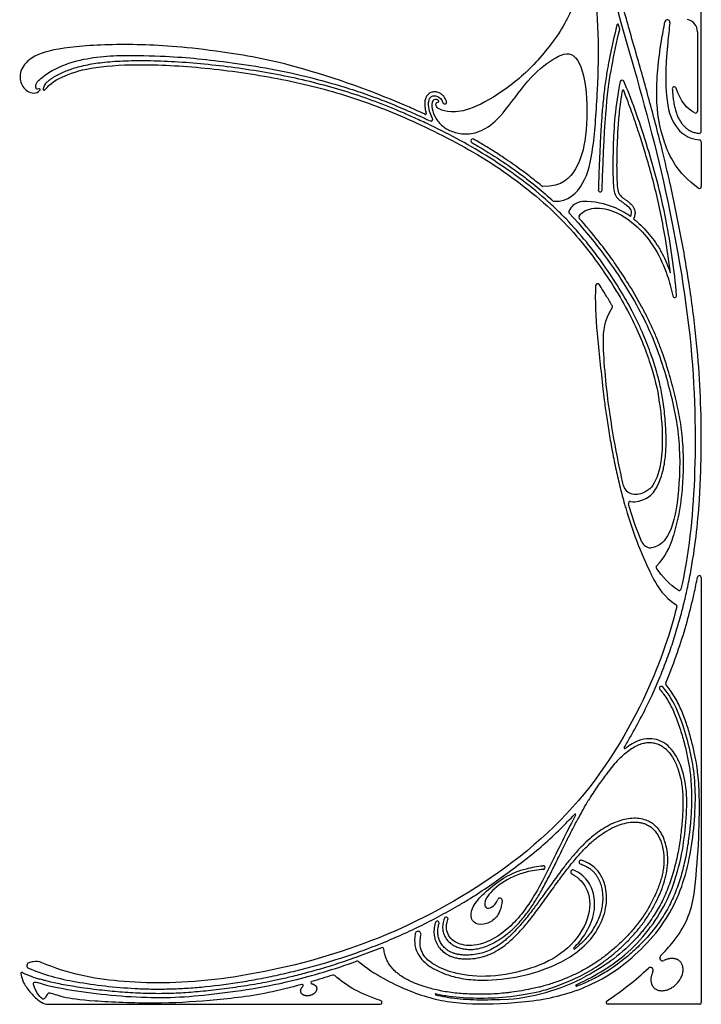
# Model space of a CAD drawing. Units: millimetres. Extents: x -100 to 100, y -104 to 91.
# Drawn here: x -30 to -8, y 34 to 67 of the extents above; entities that cross this region are included whole.
import ezdxf

# ---------------------------------------------------------------- set-up
doc = ezdxf.new("R2010")
doc.units = ezdxf.units.MM
doc.header["$MEASUREMENT"] = 0
doc.layers.add('Layer 03', color=5, linetype='Continuous')

msp = doc.modelspace()

# ---------------------------------------------------------------- linework, layer by layer
at = {"layer": 'Layer 03'}
for p, q in [((-7.51, 62.959), (-7.51, 72.735)), ((-7.638, 66.317), (-7.638, 63.644)), ((-10.174, 64.329), (-10.197, 64.191)), ((-10.073, 64.204), (-10.124, 64.334)), ((-7.51, 62.613), (-7.51, 61.105)), ((-7.51, 47.933), (-7.51, 33.622)), ((-18.291, 35.463), (-19.043, 35.178)), ((-29.518, 33.557), (-18.334, 33.557)), ((-7.574, 33.557), (-10.65, 33.557))]:
    msp.add_line(p, q, dxfattribs=at)
for centre, radius, start, end in [((-8.651, 66.632), 0.0863, 352.3858, 168.7016), ((-8.061, 66.317), 0.423, 360, 78.5355), ((-10.327, 66.548), 0.0258, 15.8394, 166.2515), ((-10.284, 66.397), 0.0258, 346.4949, 15.8604), ((8.441, 64.347), 17.158, 172.3865, 174.6403), ((-29.161, 36.596), 29.636, 66.8555, 74.8055), ((-10.178, 64.626), 0.0645, 23.6547, 167.4802), ((-29.815, 64.372), 0.0258, 321.6798, 115.7744), ((-29.649, 64.392), 0.0409, 167.1739, 323.8272), ((-29.281, 64.308), 0.419, 132.0301, 167.1739), ((-10.148, 64.324), 0.0258, 21.5232, 170.5563), ((-8.422, 64.397), 0.0645, 19.2343, 183.3412), ((-16.382, 63.977), 0.0258, 278.0975, 48.1181), ((-16.155, 63.951), 0.0645, 200.3909, 20.3909), ((-16.802, 63.558), 0.0258, 245.1223, 17.679), ((-16.623, 63.375), 0.0645, 244.5844, 29.1811), ((-7.703, 63.644), 0.0645, 245.0087, 0), ((-15.214, 62.643), 0.0645, 60.3261, 240.3274), ((-7.574, 62.959), 0.0645, 263.1431, 360), ((-7.574, 62.613), 0.0645, 0, 84.7129), ((-12.85, 61.175), 0.0645, 230.3167, 267.4722), ((-7.574, 61.105), 0.0645, 233.855, 0), ((-10.915, 60.987), 0.0645, 178.1784, 358.1784), ((-12.471, 60.674), 0.0645, 227.6346, 266.9072), ((-11.5, 57.779), 2.825, 64.2863, 87.1126), ((-11.91, 60.251), 0.0645, 156.6111, 222.8579), ((-11.575, 60.075), 0.0645, 146.0808, 221.784), ((-11.007, 57.768), 0.0645, 33.5002, 177.1206), ((-8.405, 57.433), 0.0645, 191.651, 4.9629), ((-10.562, 57.05), 0.0645, 325.6331, 29.8998), ((141.706, 71.114), 153.457, 185.5939, 186.29382), ((-11.398, 52.183), 2.676, 333.0175, 347.2798), ((-9.759, 51.114), 0.378, 193.9064, 249.0897), ((-9.901, 50.43), 0.0645, 81.1691, 195.9728), ((3.959, 54.375), 14.604, 196.4735, 205.3607), ((-15.829, 51.582), 7.72, 343.1521, 348.7384), ((-9.215, 49.262), 0.325, 204.2577, 272.0846), ((-8.968, 48.285), 0.0645, 135.176, 214.7617), ((-7.574, 47.933), 0.0645, 360, 169.1434), ((-8.257, 47.557), 0.0645, 237.19, 347.6008), ((-8.397, 46.965), 0.0645, 345.694, 55.6626), ((-8.858, 44.204), 0.0645, 42.1253, 222.1247), ((-8.649, 44.357), 0.0645, 157.1206, 221.4492), ((-10.085, 42.199), 0.0258, 148.6473, 307.6283), ((-8.292, 39.791), 2.843, 133.1184, 145.2147), ((-7.543, 38.255), 4.352, 142.7345, 150.1253), ((-11.766, 39.939), 0.0258, 331.4211, 137.6067), ((-12.836, 38.165), 0.0616, 273.7255, 95.0165), ((-11.565, 38.348), 0.0645, 69.8353, 249.8353), ((-11.838, 38.015), 0.0731, 65.3886, 242.6936), ((-10.877, 37.678), 3.149, 320.2925, 352.7152), ((-14.296, 37.059), 0.0792, 353.2964, 160.0794), ((-16.108, 36.434), 0.0645, 339.5166, 159.5166), ((-16.41, 36.296), 0.0645, 344.6889, 164.6889), ((-17.052, 35.919), 0.0986, 346.0856, 167.4802), ((-18.269, 35.403), 0.0645, 6.0824, 110.7379), ((-15.992, 35.859), 1.221, 203.9273, 235.1187), ((-11.789, 35.444), 0.0258, 133.4228, 307.2045), ((-8.811, 35.118), 0.0971, 136.5764, 296.5293), ((-30.142, 34.863), 0.0957, 109.7012, 246.2138), ((-29.933, 34.492), 0.507, 67.2083, 99.8838), ((-19.107, 34.948), 0.0645, 51.1476, 110.1875), ((-14.878, 40.369), 6, 270, 294.2264), ((-28.899, 37.702), 3.418, 244.4501, 254.5909), ((-19.907, 34.481), 0.0645, 47.5155, 107.446), ((-14.545, 40.349), 6.641, 273.0244, 298.2749), ((-9.226, 34.704), 0.0976, 333.4707, 133.2373), ((-25.653, 51.306), 17.24, 260.2276, 266.8429), ((-20.961, 34.191), 0.0387, 312.3834, 105.7364), ((-20.628, 34.287), 0.0387, 106.4658, 259.8736), ((-11.712, 34.193), 0.0258, 114.1843, 290.4082), ((-16.448, 33.888), 0.0258, 77.3573, 256.4039), ((-29.518, 33.988), 0.43, 237.8489, 269.9999), ((-18.334, 33.622), 0.0645, 270, 73.0727), ((-10.65, 33.622), 0.0645, 123.5061, 270), ((-7.574, 33.622), 0.0645, 270, 0)]:
    msp.add_arc(centre, radius, start, end, dxfattribs=at)
for points, knots in [([(-12.475, 60.61), (-11.991, 60.584), (-11.402, 61.186), (-11.141, 62.285), (-10.99, 64.392), (-10.945, 66.235), (-11.116, 68.188), (-11.276, 68.845), (-11.495, 68.845), (-11.598, 67.969), (-11.906, 66.798), (-12.944, 65.363), (-14.039, 64.372), (-15.298, 63.654), (-15.984, 63.593), (-16.37, 63.707), (-16.466, 63.814), (-16.453, 63.941), (-16.378, 63.951)], [865.902495, 865.902495, 865.902495, 865.902495, 870.118887, 874.402447, 878.686007, 882.969568, 887.253128, 891.536688, 895.820248, 900.103809, 904.387369, 908.670929, 912.95449, 917.23805, 921.52161, 925.805171, 930.088731, 933.637416, 933.637416, 933.637416, 933.637416]), ([(-10.602, 68.004), (-10.473, 67.542), (-9.86, 65.361), (-8.815, 61.805), (-7.731, 55.928), (-7.665, 51.041), (-7.933, 48.731), (-8.194, 47.543)], [10218.896807, 10218.896807, 10218.896807, 10218.896807, 10222.21923, 10234.656303, 10247.093376, 10259.530448, 10271.933503, 10271.933503, 10271.933503, 10271.933503]), ([(-10.107, 42.212), (-10.036, 42.329), (-9.697, 42.901), (-9.288, 43.694), (-8.896, 44.589), (-8.655, 45.207), (-8.443, 45.818), (-8.26, 46.421), (-8.107, 46.997), (-7.975, 47.566), (-7.822, 48.328), (-7.672, 49.329), (-7.581, 50.359), (-7.537, 51.207), (-7.515, 51.883), (-7.497, 53.424), (-7.574, 55.048), (-7.762, 56.72), (-7.885, 57.618), (-8.03, 58.527), (-8.193, 59.436), (-8.371, 60.337), (-8.576, 61.289), (-8.858, 62.486), (-9.233, 63.92), (-9.619, 65.29), (-9.907, 66.299), (-10.125, 67.068), (-10.259, 67.543), (-10.341, 67.837)], [10114.812229, 10114.812229, 10114.812229, 10114.812229, 10116.399305, 10122.547362, 10125.178626, 10127.757386, 10130.261652, 10132.701389, 10135.085887, 10137.186182, 10139.495605, 10144.12817, 10148.955685, 10151.51087, 10153.999132, 10156.831775, 10169.434275, 10172.876046, 10176.402802, 10179.979974, 10183.572542, 10187.145103, 10190.661977, 10194.899128, 10201.448481, 10207.900654, 10211.452949, 10213.644912, 10217.196592, 10217.196592, 10217.196592, 10217.196592]), ([(-10.352, 66.555), (-10.421, 66.269), (-10.52, 65.842), (-10.619, 65.349), (-10.672, 65.061), (-10.727, 64.741), (-10.778, 64.374), (-10.828, 63.893), (-10.866, 63.434), (-10.9, 62.899), (-10.928, 62.342), (-10.956, 61.696), (-10.972, 61.235), (-10.979, 60.989)], [186.409823, 186.409823, 186.409823, 186.409823, 189.782111, 191.517211, 192.260374, 193.186148, 195.300532, 196.572798, 198.812538, 200.656863, 202.808471, 205.310844, 208.17753, 208.17753, 208.17753, 208.17753]), ([(-10.851, 60.985), (-10.767, 63.607), (-10.6, 64.871), (-10.355, 65.989), (-10.258, 66.391)], [208.962928, 208.962928, 208.962928, 208.962928, 216.113646, 220.3137, 220.3137, 220.3137, 220.3137]), ([(-7.612, 61.053), (-8.333, 61.58), (-8.845, 62.664), (-9.08, 64.038), (-8.939, 65.579), (-8.777, 66.438), (-8.735, 66.648)], [317.104512, 317.104512, 317.104512, 317.104512, 323.940755, 331.091473, 338.242191, 340.57967, 340.57967, 340.57967, 340.57967]), ([(-21.393, 65.196), (-22.174, 65.408), (-24.512, 65.786), (-26.536, 65.919), (-28.734, 65.85), (-29.999, 65.576), (-30.459, 65.097), (-30.49, 64.659), (-30.282, 64.281), (-29.913, 64.206), (-29.795, 64.356)], [805.507325, 805.507325, 805.507325, 805.507325, 809.314561, 815.103336, 820.892111, 826.680886, 832.469661, 838.258436, 844.047211, 849.580798, 849.580798, 849.580798, 849.580798]), ([(-8.641, 65.95), (-8.731, 64.997), (-8.704, 63.905), (-8.46, 63.129), (-7.986, 62.716), (-7.568, 62.678)], [292.454323, 292.454323, 292.454323, 292.454323, 297.414791, 304.020234, 310.336673, 310.336673, 310.336673, 310.336673]), ([(-29.826, 64.396), (-29.916, 64.352), (-29.975, 64.567), (-29.26, 65.219), (-27.995, 65.481), (-26.899, 65.533), (-25.308, 65.499), (-23.434, 65.319), (-21.288, 64.955), (-19.721, 64.514), (-18.994, 64.283), (-18.289, 64.028), (-17.705, 63.791), (-17.234, 63.586), (-16.916, 63.442), (-16.721, 63.35), (-16.651, 63.316)], [849.849743, 849.849743, 849.849743, 849.849743, 850.252476, 851.562259, 858.637012, 863.034086, 869.323594, 878.681419, 888.003169, 890.971, 893.915832, 896.873885, 899.692243, 901.244516, 902.843448, 903.751324, 903.751324, 903.751324, 903.751324]), ([(-16.365, 63.996), (-16.45, 64.072), (-16.591, 64.011), (-16.605, 63.74), (-16.467, 63.372), (-16.194, 63.093), (-15.882, 62.934), (-15.401, 62.837), (-14.857, 62.976), (-14.23, 63.45), (-13.351, 64.752), (-12.488, 65.45), (-11.771, 65.744), (-11.333, 64.615), (-11.37, 62.654), (-11.662, 61.709), (-12.19, 61.081), (-12.853, 61.11)], [933.864345, 933.864345, 933.864345, 933.864345, 936.721514, 940.033232, 943.34495, 946.656668, 949.968387, 953.280105, 956.591823, 959.903541, 963.215259, 966.526977, 969.838695, 973.150414, 976.462132, 979.77385, 983.049856, 983.049856, 983.049856, 983.049856]), ([(-29.616, 64.368), (-29.459, 64.582), (-28.962, 64.869), (-28.037, 65.145), (-26.328, 65.252), (-23.937, 65.098), (-21.45, 64.715), (-19.238, 64.136), (-17.148, 63.305), (-14.723, 62.069), (-12.463, 60.362), (-10.932, 58.526), (-9.8, 56.677), (-9.175, 55.055), (-8.899, 53.925), (-8.77, 52.296), (-8.974, 51.198), (-9.348, 50.772), (-9.736, 50.7), (-9.894, 50.761)], [10579.19603, 10579.19603, 10579.19603, 10579.19603, 10585.696988, 10592.606165, 10599.515343, 10606.42452, 10613.333698, 10620.242875, 10627.152053, 10634.06123, 10640.970407, 10647.879585, 10654.788762, 10661.69794, 10668.607117, 10675.516295, 10682.425472, 10689.33465, 10694.175366, 10694.175366, 10694.175366, 10694.175366]), ([(-8.787, 51.594), (-8.775, 51.648), (-8.748, 51.786), (-8.717, 52.016), (-8.697, 52.291), (-8.692, 52.587), (-8.701, 52.897), (-8.721, 53.214), (-8.752, 53.529), (-8.789, 53.826), (-8.834, 54.109), (-8.888, 54.379), (-8.953, 54.652), (-9.031, 54.929), (-9.123, 55.218), (-9.269, 55.641), (-9.446, 56.086), (-9.657, 56.549), (-9.908, 57.051), (-10.277, 57.695), (-10.792, 58.472), (-11.383, 59.259), (-11.947, 59.899), (-12.453, 60.4), (-13.014, 60.904), (-13.774, 61.503), (-14.742, 62.154), (-15.741, 62.725), (-16.575, 63.143), (-17.226, 63.442), (-17.843, 63.711), (-18.604, 64.012), (-19.525, 64.323), (-20.467, 64.587), (-21.443, 64.811), (-22.452, 64.996), (-23.48, 65.144), (-24.499, 65.253), (-25.472, 65.321), (-26.239, 65.343), (-26.8, 65.335), (-27.176, 65.319), (-27.52, 65.294), (-27.928, 65.248), (-28.296, 65.184), (-28.623, 65.095), (-28.829, 65.025), (-29.021, 64.948), (-29.205, 64.862), (-29.357, 64.775), (-29.475, 64.693), (-29.535, 64.643), (-29.561, 64.619)], [10467.991157, 10467.991157, 10467.991157, 10467.991157, 10468.638609, 10469.621435, 10470.690924, 10471.845238, 10473.060913, 10474.304653, 10475.541864, 10476.737251, 10477.784037, 10478.870096, 10479.945753, 10481.047652, 10482.21214, 10483.469217, 10486.258783, 10487.780339, 10489.379964, 10492.784012, 10496.411371, 10500.215715, 10504.224212, 10506.324428, 10508.4965, 10512.994421, 10517.566687, 10522.06091, 10526.365724, 10528.413812, 10530.389536, 10534.194464, 10537.925597, 10541.695717, 10545.565265, 10549.566083, 10553.62677, 10557.644152, 10561.481333, 10564.977587, 10566.555619, 10568.014147, 10569.351953, 10570.567924, 10572.789506, 10573.683002, 10574.51719, 10575.312488, 10576.093694, 10576.867949, 10577.352846, 10577.766741, 10577.766741, 10577.766741, 10577.766741]), ([(-10.241, 64.64), (-10.418, 63.842), (-10.503, 62.167), (-10.485, 61.226), (-10.439, 60.747), (-10.094, 60.536), (-9.864, 60.347), (-9.864, 60.175), (-9.898, 60.099)], [10376.238444, 10376.238444, 10376.238444, 10376.238444, 10379.368522, 10382.740776, 10386.11303, 10389.485284, 10392.857538, 10395.164758, 10395.164758, 10395.164758, 10395.164758]), ([(-8.341, 57.439), (-8.413, 58.276), (-8.698, 60.207), (-9.262, 62.342), (-9.873, 64.091), (-10.119, 64.652)], [10347.085253, 10347.085253, 10347.085253, 10347.085253, 10356.136656, 10366.870875, 10375.610886, 10375.610886, 10375.610886, 10375.610886]), ([(-8.487, 64.394), (-8.484, 64.348), (-8.478, 64.269), (-8.467, 64.153), (-8.451, 64.017), (-8.426, 63.856), (-8.387, 63.685), (-8.34, 63.539), (-8.283, 63.41), (-8.227, 63.314), (-8.179, 63.243), (-8.128, 63.177), (-8.059, 63.101), (-7.962, 63.024), (-7.847, 62.96), (-7.718, 62.917), (-7.627, 62.9), (-7.582, 62.895)], [1202.645773, 1202.645773, 1202.645773, 1202.645773, 1203.181075, 1203.563422, 1203.999977, 1204.779056, 1205.44997, 1206.037028, 1206.569842, 1207.081935, 1207.331592, 1207.573099, 1208.045659, 1208.516949, 1209.012948, 1209.569294, 1210.094143, 1210.094143, 1210.094143, 1210.094143]), ([(-16.095, 63.974), (-16.097, 63.98), (-16.114, 64.024), (-16.144, 64.082), (-16.19, 64.143), (-16.236, 64.192), (-16.287, 64.23), (-16.35, 64.262), (-16.411, 64.284), (-16.484, 64.295), (-16.577, 64.289), (-16.663, 64.255), (-16.731, 64.198), (-16.77, 64.147), (-16.8, 64.089), (-16.819, 64.028), (-16.829, 63.96), (-16.832, 63.892), (-16.828, 63.824), (-16.821, 63.758), (-16.807, 63.676), (-16.791, 63.612), (-16.778, 63.571), (-16.777, 63.566)], [910.792758, 910.792758, 910.792758, 910.792758, 910.870354, 911.340566, 911.55457, 911.756342, 912.123926, 912.28907, 912.574376, 912.868201, 913.151051, 913.651796, 913.914936, 914.176981, 914.400101, 914.661316, 914.926213, 915.190417, 915.453994, 915.71534, 915.96982, 916.419978, 916.475825, 916.475825, 916.475825, 916.475825]), ([(-16.567, 63.406), (-16.579, 63.429), (-16.632, 63.53), (-16.689, 63.697), (-16.718, 63.992), (-16.62, 64.159), (-16.42, 64.183), (-16.263, 64.055), (-16.216, 63.929)], [904.382246, 904.382246, 904.382246, 904.382246, 904.689031, 905.793624, 906.898216, 908.002808, 909.1074, 910.007347, 910.007347, 910.007347, 910.007347]), ([(-10.197, 64.191), (-10.2, 64.169), (-10.239, 63.929), (-10.293, 63.49), (-10.328, 62.981), (-10.344, 62.612), (-10.354, 62.31), (-10.361, 61.995), (-10.362, 61.681), (-10.358, 61.466), (-10.352, 61.324), (-10.346, 61.209), (-10.339, 61.099), (-10.325, 61.001), (-10.311, 60.941), (-10.298, 60.898), (-10.281, 60.862), (-10.255, 60.819), (-10.219, 60.78), (-10.166, 60.734), (-10.101, 60.686), (-10.018, 60.63), (-9.939, 60.571), (-9.879, 60.517), (-9.836, 60.469), (-9.804, 60.425), (-9.777, 60.376), (-9.756, 60.323), (-9.739, 60.245), (-9.742, 60.163), (-9.764, 60.083), (-9.781, 60.043), (-9.793, 60.019)], [286.627575, 286.627575, 286.627575, 286.627575, 286.891597, 289.450245, 291.781888, 292.823047, 293.752926, 295.298974, 296.491122, 297.413211, 297.801897, 298.151816, 298.747809, 299.091858, 299.293725, 299.46645, 299.616478, 299.756475, 300.05508, 300.224522, 300.581509, 300.989943, 301.387514, 301.726367, 301.93169, 302.141754, 302.35737, 302.579845, 302.808353, 303.279845, 303.52384, 303.77685, 303.77685, 303.77685, 303.77685]), ([(-8.55, 58.192), (-8.576, 58.406), (-8.647, 58.926), (-8.781, 59.73), (-8.956, 60.589), (-9.158, 61.411), (-9.367, 62.14), (-9.556, 62.741), (-9.712, 63.215), (-9.847, 63.601), (-9.967, 63.931), (-10.04, 64.121), (-10.073, 64.204)], [312.461441, 312.461441, 312.461441, 312.461441, 314.968168, 318.564113, 321.938583, 325.162452, 328.401383, 330.763082, 332.490749, 334.200732, 335.523577, 336.567581, 336.567581, 336.567581, 336.567581]), ([(-16.812, 63.535), (-16.85, 63.552), (-17.007, 63.624), (-17.24, 63.729), (-17.436, 63.814), (-17.512, 63.847)], [786.593929, 786.593929, 786.593929, 786.593929, 787.078383, 788.597492, 789.565147, 789.565147, 789.565147, 789.565147]), ([(-12.891, 61.125), (-13.035, 61.244), (-13.288, 61.446), (-13.73, 61.775), (-14.159, 62.072), (-14.598, 62.354), (-14.918, 62.547), (-15.113, 62.66), (-15.182, 62.699)], [983.211977, 983.211977, 983.211977, 983.211977, 985.274916, 986.992978, 989.633855, 991.369665, 993.07562, 993.999397, 993.999397, 993.999397, 993.999397]), ([(-15.246, 62.587), (-15.058, 62.48), (-14.605, 62.211), (-14.038, 61.836), (-13.54, 61.475), (-13.111, 61.143), (-12.771, 60.858), (-12.555, 60.664), (-12.515, 60.627)], [852.672693, 852.672693, 852.672693, 852.672693, 855.189389, 858.790355, 860.578373, 862.350897, 865.091449, 865.731136, 865.731136, 865.731136, 865.731136]), ([(-11.358, 60.601), (-11.468, 60.606), (-11.731, 60.574), (-11.901, 60.435), (-11.969, 60.277)], [10401.23394, 10401.23394, 10401.23394, 10401.23394, 10402.482096, 10404.537159, 10404.537159, 10404.537159, 10404.537159]), ([(-11.629, 60.111), (-11.514, 60.282), (-11.065, 60.439), (-10.372, 60.284), (-9.664, 59.795), (-9.017, 59.01), (-8.679, 58.223), (-8.522, 57.68), (-8.468, 57.42)], [10326.453045, 10326.453045, 10326.453045, 10326.453045, 10329.278968, 10332.938612, 10336.598256, 10340.2579, 10343.917545, 10346.329037, 10346.329037, 10346.329037, 10346.329037]), ([(-11.957, 60.207), (-11.106, 59.29), (-10.02, 57.765), (-9.072, 55.989), (-8.484, 54.019), (-8.184, 52.367), (-8.285, 50.308), (-8.602, 49.211), (-9.019, 48.945), (-9.203, 48.938)], [10404.826215, 10404.826215, 10404.826215, 10404.826215, 10412.098892, 10419.450219, 10426.801545, 10434.152872, 10441.504198, 10448.855524, 10453.997487, 10453.997487, 10453.997487, 10453.997487]), ([(-9.898, 60.099), (-9.906, 60.105), (-9.998, 60.17), (-10.122, 60.248), (-10.243, 60.309), (-10.274, 60.325)], [10395.164758, 10395.164758, 10395.164758, 10395.164758, 10395.289652, 10396.466859, 10396.870195, 10396.870195, 10396.870195, 10396.870195]), ([(-8.258, 50.074), (-8.24, 50.167), (-8.209, 50.347), (-8.17, 50.651), (-8.138, 50.99), (-8.115, 51.373), (-8.107, 51.764), (-8.112, 52.154), (-8.134, 52.535), (-8.173, 52.905), (-8.228, 53.268), (-8.297, 53.629), (-8.379, 53.994), (-8.472, 54.367), (-8.614, 54.883), (-8.78, 55.402), (-8.975, 55.919), (-9.138, 56.304), (-9.319, 56.687), (-9.593, 57.213), (-9.918, 57.759), (-10.286, 58.326), (-10.613, 58.792), (-11.05, 59.369), (-11.399, 59.781), (-11.623, 60.032)], [10283.935755, 10283.935755, 10283.935755, 10283.935755, 10285.030802, 10286.063981, 10287.496362, 10288.995631, 10290.52464, 10292.04648, 10293.526362, 10294.961071, 10296.374633, 10297.791211, 10299.234069, 10300.724998, 10302.266984, 10305.45072, 10307.066449, 10308.684078, 10310.317333, 10311.993336, 10315.581067, 10317.706815, 10319.852476, 10322.2008, 10326.122727, 10326.122727, 10326.122727, 10326.122727]), ([(-9.793, 60.019), (-9.752, 59.987), (-9.628, 59.883), (-9.428, 59.689), (-9.203, 59.429), (-9.032, 59.192), (-8.91, 58.994), (-8.798, 58.791), (-8.675, 58.53), (-8.591, 58.31), (-8.551, 58.197), (-8.55, 58.192)], [303.77685, 303.77685, 303.77685, 303.77685, 304.373984, 305.668744, 307.01179, 308.373523, 309.052122, 309.725202, 311.064146, 312.408917, 312.461441, 312.461441, 312.461441, 312.461441]), ([(-10.507, 57.082), (-10.57, 57.192), (-10.715, 57.436), (-10.867, 57.674), (-10.953, 57.803)], [9227.144478, 9227.144478, 9227.144478, 9227.144478, 9228.628501, 9230.434374, 9230.434374, 9230.434374, 9230.434374]), ([(-10.126, 51.023), (-10.187, 51.269), (-10.36, 52.038), (-10.606, 53.479), (-10.751, 54.753), (-10.83, 55.847), (-10.788, 56.606), (-10.509, 57.013)], [10695.58837, 10695.58837, 10695.58837, 10695.58837, 10698.39483, 10704.164712, 10709.934594, 10715.704476, 10721.184046, 10721.184046, 10721.184046, 10721.184046]), ([(-10.825, 54.291), (-10.812, 54.168), (-10.776, 53.864), (-10.708, 53.363), (-10.616, 52.779), (-10.508, 52.169), (-10.386, 51.563), (-10.25, 50.975), (-10.133, 50.535), (-10.062, 50.291), (-10.045, 50.233)], [9244.477703, 9244.477703, 9244.477703, 9244.477703, 9245.926899, 9248.029916, 9250.360321, 9252.807688, 9255.228615, 9257.55249, 9259.823325, 9260.517452, 9260.517452, 9260.517452, 9260.517452]), ([(-9.891, 50.494), (-9.708, 50.465), (-9.334, 50.57), (-9.102, 50.794), (-9.013, 50.969)], [10460.958382, 10460.958382, 10460.958382, 10460.958382, 10463.268823, 10465.408429, 10465.408429, 10465.408429, 10465.408429]), ([(-9.511, 49.129), (-9.682, 49.508), (-9.824, 49.934), (-9.948, 50.36), (-9.963, 50.412)], [10455.487221, 10455.487221, 10455.487221, 10455.487221, 10459.845905, 10460.457457, 10460.457457, 10460.457457, 10460.457457]), ([(-9.237, 48.119), (-9.195, 48.03), (-9.011, 47.671), (-8.784, 47.307), (-8.361, 47.018)], [9269.299604, 9269.299604, 9269.299604, 9269.299604, 9270.636012, 9274.830792, 9274.830792, 9274.830792, 9274.830792]), ([(-8.708, 44.382), (-8.662, 44.492), (-8.491, 44.909), (-8.229, 45.63), (-7.958, 46.527), (-7.769, 47.296), (-7.672, 47.762), (-7.637, 47.945)], [1056.211233, 1056.211233, 1056.211233, 1056.211233, 1057.608251, 1061.446583, 1065.128969, 1068.500497, 1070.662614, 1070.662614, 1070.662614, 1070.662614]), ([(-8.335, 46.949), (-8.592, 45.941), (-9.379, 43.665), (-11.803, 39.778), (-15.853, 36.833), (-19.865, 35.11), (-24.106, 34.249), (-27.105, 34.249), (-28.821, 34.576), (-29.736, 34.96)], [9275.136087, 9275.136087, 9275.136087, 9275.136087, 9285.550658, 9297.98773, 9310.424802, 9322.861874, 9335.298946, 9347.736017, 9358.948844, 9358.948844, 9358.948844, 9358.948844]), ([(-19.066, 34.999), (-18.505, 34.547), (-17.337, 33.959), (-15.946, 33.557), (-14.049, 33.557), (-12.099, 33.798), (-10.278, 34.627), (-8.538, 36.369), (-7.832, 38.401), (-7.628, 40.861), (-7.926, 42.432), (-8.393, 43.785), (-8.811, 44.247)], [9942.637551, 9942.637551, 9942.637551, 9942.637551, 9949.97239, 9957.844159, 9965.715927, 9973.587696, 9981.459464, 9989.331232, 9997.203001, 10005.074769, 10012.946537, 10020.654725, 10020.654725, 10020.654725, 10020.654725]), ([(-8.906, 44.161), (-8.861, 44.111), (-8.766, 43.994), (-8.637, 43.8), (-8.506, 43.561), (-8.357, 43.23), (-8.237, 42.886), (-8.141, 42.561), (-8.055, 42.249), (-7.964, 41.867), (-7.886, 41.4), (-7.842, 40.908), (-7.834, 40.375), (-7.86, 39.801), (-7.92, 39.204), (-8.014, 38.607), (-8.143, 38.028), (-8.316, 37.476), (-8.542, 36.949), (-8.831, 36.447), (-9.186, 35.974), (-9.591, 35.532), (-10.072, 35.096), (-10.578, 34.724), (-11.1, 34.424), (-11.462, 34.261), (-11.663, 34.183), (-11.703, 34.168)], [10021.440122, 10021.440122, 10021.440122, 10021.440122, 10022.22601, 10023.180657, 10024.158882, 10025.39097, 10027.398147, 10028.382931, 10029.33727, 10031.160486, 10032.955654, 10034.833398, 10036.900701, 10039.156775, 10041.512978, 10043.879222, 10046.176728, 10048.404445, 10050.604466, 10052.831097, 10055.131613, 10057.473719, 10059.795925, 10062.668538, 10064.765123, 10066.790808, 10067.280245, 10067.280245, 10067.280245, 10067.280245]), ([(-7.754, 37.278), (-7.616, 38.356), (-7.55, 39.791), (-7.587, 41.004), (-7.664, 41.663), (-7.755, 42.113), (-7.872, 42.564), (-8.009, 43.026), (-8.154, 43.412), (-8.296, 43.715), (-8.417, 43.935), (-8.55, 44.136), (-8.648, 44.259), (-8.697, 44.314)], [1154.761453, 1154.761453, 1154.761453, 1154.761453, 1199.490841, 1207.975232, 1209.760408, 1211.510765, 1213.308276, 1215.177866, 1217.118168, 1218.095001, 1219.068925, 1220.03701, 1220.896468, 1220.896468, 1220.896468, 1220.896468]), ([(-11.722, 34.216), (-11.374, 34.373), (-10.522, 34.852), (-9.743, 35.487), (-9.021, 36.386), (-8.526, 37.283), (-8.167, 38.495), (-8.029, 39.555), (-7.968, 40.654), (-8.13, 41.543), (-8.542, 42.286), (-9.157, 42.583), (-9.699, 42.449), (-10.029, 42.21), (-10.069, 42.178)], [10067.587814, 10067.587814, 10067.587814, 10067.587814, 10070.20752, 10074.579715, 10078.95191, 10083.324106, 10087.696301, 10092.068496, 10096.440692, 10100.812887, 10105.185082, 10109.557278, 10113.929473, 10114.534755, 10114.534755, 10114.534755, 10114.534755]), ([(-10.235, 41.867), (-10.175, 41.923), (-10.048, 42.035), (-9.853, 42.181), (-9.657, 42.289), (-9.475, 42.353), (-9.306, 42.38), (-9.148, 42.374), (-9, 42.34), (-8.862, 42.277), (-8.733, 42.188), (-8.614, 42.069), (-8.506, 41.924), (-8.409, 41.756), (-8.311, 41.537), (-8.21, 41.226), (-8.153, 40.892), (-8.13, 40.575), (-8.127, 40.319), (-8.135, 40.053), (-8.152, 39.782), (-8.176, 39.508), (-8.215, 39.14), (-8.271, 38.77), (-8.351, 38.394), (-8.45, 38.008), (-8.57, 37.629), (-8.713, 37.27), (-8.83, 37.02), (-8.959, 36.783), (-9.1, 36.553), (-9.255, 36.326), (-9.481, 36.025), (-9.795, 35.662), (-10.41, 35.091), (-11.012, 34.709), (-11.399, 34.501)], [9507.986649, 9507.986649, 9507.986649, 9507.986649, 9508.943766, 9509.953733, 9510.809802, 9511.543051, 9512.190986, 9512.792043, 9513.371568, 9513.949957, 9514.549189, 9515.19249, 9515.894309, 9516.648309, 9517.441956, 9518.68916, 9520.439205, 9521.376856, 9522.375005, 9523.415385, 9524.473345, 9525.539421, 9526.609085, 9528.773642, 9529.899875, 9531.072811, 9533.409066, 9534.513286, 9535.575282, 9536.612262, 9537.6508, 9538.714791, 9539.806563, 9542.028594, 9546.703741, 9551.011501, 9551.011501, 9551.011501, 9551.011501]), ([(-11.006, 40.891), (-10.91, 41.018), (-10.782, 41.192), (-10.658, 41.368), (-10.627, 41.413)], [9503.155062, 9503.155062, 9503.155062, 9503.155062, 9505.014819, 9505.659631, 9505.659631, 9505.659631, 9505.659631]), ([(-16.168, 36.457), (-16.192, 36.392), (-16.227, 36.266), (-16.231, 36.08), (-16.191, 35.912), (-16.116, 35.771), (-16.017, 35.655), (-15.902, 35.565), (-15.77, 35.496), (-15.62, 35.444), (-15.451, 35.41), (-15.258, 35.401), (-15.042, 35.426), (-14.806, 35.491), (-14.552, 35.598), (-14.287, 35.748), (-14.062, 35.912), (-13.835, 36.109), (-13.61, 36.342), (-13.356, 36.659), (-13.116, 37.01), (-12.925, 37.33), (-12.734, 37.678), (-12.539, 38.059), (-12.297, 38.554), (-12.068, 39.025), (-11.845, 39.463), (-11.606, 39.913), (-11.427, 40.231), (-11.317, 40.423)], [9468.745994, 9468.745994, 9468.745994, 9468.745994, 9469.548176, 9470.254831, 9470.893314, 9471.539892, 9472.099796, 9472.657998, 9473.229545, 9473.830967, 9474.494239, 9475.234256, 9476.066049, 9477.011214, 9478.078291, 9479.262178, 9480.556864, 9481.305596, 9482.756081, 9484.320186, 9486.02606, 9487.69243, 9488.653622, 9490.648467, 9492.676634, 9495.05678, 9496.73537, 9498.399401, 9500.978575, 9500.978575, 9500.978575, 9500.978575]), ([(-26.603, 34.092), (-26.524, 34.088), (-26.276, 34.076), (-25.853, 34.068), (-25.326, 34.075), (-24.777, 34.102), (-23.993, 34.168), (-23.176, 34.277), (-22.331, 34.428), (-21.669, 34.566), (-20.999, 34.725), (-20.1, 34.969), (-19.206, 35.257), (-18.32, 35.595), (-17.656, 35.876), (-16.994, 36.185), (-16.344, 36.518), (-15.807, 36.818), (-15.042, 37.273), (-14.088, 37.934), (-13.023, 38.742), (-12.276, 39.437), (-11.936, 39.79), (-11.785, 39.956)], [9375.736338, 9375.736338, 9375.736338, 9375.736338, 9376.653422, 9378.618156, 9380.656533, 9382.782515, 9385.010308, 9389.811087, 9392.363951, 9394.992736, 9397.678085, 9400.368006, 9405.827685, 9408.595311, 9411.388937, 9414.218304, 9417.093434, 9419.881829, 9421.369523, 9427.444444, 9433.606702, 9436.685933, 9439.302404, 9439.302404, 9439.302404, 9439.302404]), ([(-16.443, 33.913), (-16.302, 33.882), (-15.833, 33.793), (-15.064, 33.758), (-14.069, 33.781), (-13.149, 33.94), (-12.768, 34.042), (-12.422, 34.153), (-12.083, 34.285), (-11.753, 34.428), (-11.439, 34.586), (-11.138, 34.76), (-10.846, 34.955), (-10.558, 35.172), (-10.274, 35.411), (-9.998, 35.674), (-9.735, 35.957), (-9.493, 36.258), (-9.275, 36.575), (-9.089, 36.892), (-8.929, 37.217), (-8.796, 37.544), (-8.697, 37.885), (-8.649, 38.171), (-8.637, 38.397), (-8.643, 38.617), (-8.674, 38.83), (-8.73, 39.033), (-8.782, 39.173), (-8.846, 39.303), (-8.922, 39.422), (-9.009, 39.526), (-9.106, 39.615), (-9.223, 39.695), (-9.387, 39.772), (-9.601, 39.823), (-9.849, 39.829), (-10.101, 39.791), (-10.361, 39.711), (-10.624, 39.591), (-10.887, 39.433), (-11.147, 39.243), (-11.406, 39.016), (-11.662, 38.754), (-11.916, 38.461), (-12.255, 38.033), (-12.594, 37.564), (-12.934, 37.089), (-13.208, 36.717), (-13.47, 36.382), (-13.734, 36.08), (-13.942, 35.87), (-14.109, 35.723), (-14.268, 35.597), (-14.467, 35.465), (-14.714, 35.344), (-14.965, 35.263), (-15.22, 35.219), (-15.431, 35.21), (-15.595, 35.221), (-15.709, 35.238), (-15.815, 35.263), (-15.94, 35.307), (-16.075, 35.381), (-16.204, 35.498), (-16.283, 35.61), (-16.33, 35.704), (-16.358, 35.776), (-16.377, 35.849), (-16.392, 35.954), (-16.389, 36.1), (-16.365, 36.217), (-16.348, 36.279)], [9571.478578, 9571.478578, 9571.478578, 9571.478578, 9573.067702, 9576.581692, 9580.155369, 9584.062219, 9585.451955, 9586.869054, 9588.290156, 9589.691901, 9591.04731, 9592.382605, 9593.736071, 9595.127667, 9596.572467, 9598.054807, 9599.556428, 9601.059989, 9602.551243, 9604.022045, 9605.340642, 9606.753481, 9608.129111, 9609.462192, 9610.114414, 9610.762181, 9612.016684, 9612.618558, 9613.200823, 9613.762417, 9614.299879, 9614.836165, 9615.336684, 9615.823395, 9616.489673, 9617.427394, 9618.375081, 9619.353899, 9620.38073, 9621.541741, 9622.704043, 9623.947244, 9625.279133, 9626.704674, 9628.214243, 9629.781534, 9633.058368, 9634.945566, 9636.566836, 9638.433645, 9639.887089, 9641.236511, 9641.868157, 9642.469937, 9643.597005, 9644.645871, 9645.655095, 9646.659651, 9647.642557, 9648.112904, 9648.562288, 9648.985866, 9649.379703, 9650.099241, 9650.762093, 9651.38876, 9651.690853, 9651.986704, 9652.278904, 9652.575739, 9653.216448, 9653.962659, 9653.962659, 9653.962659, 9653.962659]), ([(-11.743, 39.926), (-11.867, 39.698), (-12.273, 38.929), (-13.025, 37.287), (-13.974, 36.027), (-15.021, 35.482), (-15.682, 35.556), (-16.058, 35.818), (-16.137, 36.172), (-16.048, 36.412)], [9439.592453, 9439.592453, 9439.592453, 9439.592453, 9441.727423, 9446.099618, 9450.471814, 9454.844009, 9459.216205, 9463.588401, 9467.960595, 9467.960595, 9467.960595, 9467.960595]), ([(-16.472, 36.313), (-16.483, 36.273), (-16.501, 36.194), (-16.517, 36.076), (-16.52, 35.973), (-16.512, 35.874), (-16.494, 35.78), (-16.461, 35.68), (-16.402, 35.555), (-16.298, 35.405), (-16.154, 35.28), (-16.022, 35.205), (-15.913, 35.159), (-15.793, 35.123), (-15.65, 35.097), (-15.455, 35.08), (-15.198, 35.089), (-14.942, 35.137), (-14.735, 35.203), (-14.527, 35.288), (-14.302, 35.414), (-14.086, 35.573), (-13.873, 35.756), (-13.627, 36.003), (-13.324, 36.356), (-13.012, 36.762), (-12.686, 37.213), (-12.375, 37.649), (-12.067, 38.063), (-11.778, 38.425), (-11.49, 38.752), (-11.198, 39.034), (-10.905, 39.266), (-10.61, 39.453), (-10.32, 39.59), (-10.037, 39.675), (-9.811, 39.7), (-9.637, 39.691), (-9.515, 39.67), (-9.409, 39.638), (-9.304, 39.591), (-9.203, 39.528), (-9.101, 39.437), (-9.013, 39.328), (-8.937, 39.201), (-8.874, 39.057), (-8.829, 38.915), (-8.795, 38.764), (-8.772, 38.596), (-8.764, 38.397), (-8.778, 38.194), (-8.809, 37.997), (-8.869, 37.741), (-8.956, 37.488), (-9.062, 37.242), (-9.18, 36.997), (-9.352, 36.692), (-9.595, 36.334), (-9.873, 35.993), (-10.177, 35.676), (-10.496, 35.388), (-10.823, 35.129), (-11.156, 34.899), (-11.501, 34.697), (-11.863, 34.519), (-12.179, 34.387), (-12.439, 34.292), (-12.601, 34.238), (-12.725, 34.2), (-12.808, 34.176), (-12.882, 34.156), (-12.954, 34.138), (-13.078, 34.11), (-13.28, 34.067), (-13.569, 34.013), (-13.839, 33.971), (-14.057, 33.943), (-14.26, 33.922), (-14.502, 33.905), (-14.785, 33.897), (-15.152, 33.897), (-15.515, 33.908), (-15.871, 33.942), (-16.129, 33.98), (-16.374, 34.029), (-16.603, 34.083), (-16.795, 34.137), (-16.951, 34.186), (-17.078, 34.232), (-17.214, 34.287), (-17.367, 34.356), (-17.533, 34.446), (-17.691, 34.552), (-17.824, 34.664), (-17.931, 34.777), (-18.035, 34.914), (-18.12, 35.07), (-18.178, 35.243), (-18.197, 35.347), (-18.204, 35.41)], [9654.748057, 9654.748057, 9654.748057, 9654.748057, 9655.224833, 9655.695716, 9656.127138, 9656.431121, 9656.839082, 9657.245752, 9657.654824, 9658.445461, 9659.359778, 9659.847509, 9660.205313, 9660.739243, 9661.300731, 9661.887745, 9663.024514, 9664.27908, 9664.909406, 9665.55087, 9666.889903, 9667.905297, 9668.662515, 9670.159132, 9671.9558, 9674.07734, 9676.113827, 9678.420995, 9680.315981, 9682.113231, 9683.813191, 9685.38518, 9686.829493, 9688.155222, 9689.441432, 9690.551869, 9691.585013, 9692.080552, 9692.56716, 9693.026306, 9693.363447, 9693.905306, 9694.407777, 9694.95521, 9695.524386, 9696.132621, 9696.773463, 9697.25234, 9697.938014, 9698.741269, 9699.564444, 9700.303706, 9701.059224, 9702.623985, 9703.417825, 9704.167472, 9705.792679, 9707.486179, 9709.19746, 9710.907339, 9712.586126, 9714.203382, 9715.759863, 9717.287442, 9718.845533, 9720.455555, 9721.267334, 9722.069617, 9722.443648, 9722.775701, 9723.066344, 9723.344437, 9723.636778, 9724.544956, 9725.748451, 9727.060494, 9727.717033, 9728.310568, 9729.438301, 9730.53208, 9731.608846, 9733.705965, 9734.757295, 9735.767481, 9736.73458, 9737.668635, 9738.503986, 9739.049898, 9739.571007, 9740.079369, 9740.759168, 9741.51522, 9742.276192, 9742.975739, 9743.527948, 9744.086476, 9744.982467, 9745.577495, 9746.204171, 9746.204171, 9746.204171, 9746.204171]), ([(-14.217, 37.05), (-14.25, 36.77), (-14.407, 36.452), (-14.736, 36.242), (-15.141, 36.236), (-15.318, 36.502), (-15.188, 36.946), (-14.703, 37.428), (-14.106, 37.877), (-13.502, 38.122), (-13.034, 38.209), (-12.841, 38.226)], [212.13885, 212.13885, 212.13885, 212.13885, 214.550856, 217.165097, 219.779338, 222.393578, 225.007819, 227.62206, 230.2363, 232.850541, 234.684757, 234.684757, 234.684757, 234.684757]), ([(-12.416, 34.898), (-12.183, 35.003), (-11.706, 35.274), (-11.155, 35.793), (-10.751, 36.531), (-10.663, 37.255), (-10.835, 37.922), (-11.174, 38.273), (-11.543, 38.409)], [626.144729, 626.144729, 626.144729, 626.144729, 628.882081, 632.221019, 635.559958, 638.898896, 642.237835, 645.576773, 645.576773, 645.576773, 645.576773]), ([(-11.587, 38.288), (-11.537, 38.269), (-11.445, 38.231), (-11.322, 38.166), (-11.223, 38.097), (-11.142, 38.025), (-11.076, 37.949), (-11.029, 37.879), (-10.987, 37.807), (-10.935, 37.703), (-10.881, 37.55), (-10.849, 37.39), (-10.832, 37.23), (-10.829, 37.066), (-10.849, 36.864), (-10.896, 36.651), (-10.972, 36.436), (-11.074, 36.224), (-11.199, 36.018), (-11.344, 35.825), (-11.508, 35.647), (-11.655, 35.516), (-11.746, 35.445), (-11.773, 35.424)], [646.362171, 646.362171, 646.362171, 646.362171, 646.984183, 647.516806, 647.978804, 648.390633, 648.773152, 649.145241, 649.369538, 649.743149, 650.491713, 651.253479, 651.641924, 652.353388, 653.163605, 654.003389, 654.883496, 655.803128, 656.742064, 657.6787, 658.610906, 659.558114, 659.957961, 659.957961, 659.957961, 659.957961]), ([(-11.872, 37.95), (-11.836, 37.932), (-11.588, 37.787), (-11.212, 37.338), (-11.285, 36.305), (-12.063, 35.281), (-13.216, 34.725), (-14.663, 34.439), (-15.807, 34.561), (-16.548, 34.883), (-16.917, 35.193), (-17.026, 35.614), (-16.956, 35.896)], [572.6298, 572.6298, 572.6298, 572.6298, 573.161803, 576.471973, 579.782142, 583.092312, 586.402481, 589.712651, 593.02282, 596.33299, 599.643159, 602.671836, 602.671836, 602.671836, 602.671836]), ([(-12.832, 38.103), (-13.024, 38.091), (-13.541, 38.008), (-14.282, 37.667), (-14.841, 37.108), (-14.81, 36.764), (-14.582, 36.791), (-14.417, 36.958), (-14.37, 37.086)], [235.440817, 235.440817, 235.440817, 235.440817, 237.52961, 240.83978, 244.149949, 247.460119, 250.770288, 253.632346, 253.632346, 253.632346, 253.632346]), ([(-11.806, 35.463), (-11.66, 35.602), (-11.373, 35.948), (-11.089, 36.593), (-11.095, 37.229), (-11.304, 37.741), (-11.618, 37.994), (-11.808, 38.081)], [660.261267, 660.261267, 660.261267, 660.261267, 662.133005, 664.747245, 667.361486, 669.975726, 672.395188, 672.395188, 672.395188, 672.395188]), ([(-17.148, 35.941), (-17.184, 35.78), (-17.169, 35.579), (-17.137, 35.428), (-17.108, 35.364)], [603.882147, 603.882147, 603.882147, 603.882147, 605.451583, 606.352564, 606.352564, 606.352564, 606.352564]), ([(-19.043, 35.178), (-19.243, 35.103), (-19.642, 34.962), (-20.233, 34.777), (-20.796, 34.618), (-21.311, 34.487), (-21.77, 34.38), (-22.18, 34.296), (-22.561, 34.227), (-23.055, 34.149), (-23.545, 34.082), (-24.031, 34.024), (-24.487, 33.976), (-24.929, 33.94), (-25.406, 33.919), (-25.89, 33.912), (-26.499, 33.929), (-27.186, 33.974), (-27.79, 34.035), (-28.27, 34.098), (-28.622, 34.151), (-28.921, 34.201), (-29.186, 34.251), (-29.409, 34.298), (-29.578, 34.341), (-29.697, 34.375), (-29.767, 34.395), (-29.8, 34.404), (-29.807, 34.406)], [9749.77766, 9749.77766, 9749.77766, 9749.77766, 9752.267321, 9754.695132, 9756.982508, 9759.064018, 9760.873899, 9762.465265, 9763.937669, 9765.375302, 9768.276624, 9769.693898, 9771.062709, 9773.612326, 9774.850302, 9776.615437, 9779.244077, 9781.935253, 9784.621143, 9786.293902, 9787.571067, 9788.760033, 9789.820003, 9790.707529, 9791.406174, 9791.84701, 9792.154487, 9792.246617, 9792.246617, 9792.246617, 9792.246617]), ([(-20.972, 34.228), (-21.362, 34.118), (-22.46, 33.841), (-24.108, 33.674), (-25.855, 33.557), (-28.177, 33.661), (-29.074, 33.789), (-29.513, 33.981), (-29.57, 33.861), (-29.638, 33.733), (-29.705, 33.714), (-29.89, 33.907), (-30.048, 34.28), (-29.973, 34.336), (-29.513, 34.17), (-27.84, 33.879), (-25.931, 33.739), (-24.321, 33.852), (-22.818, 34.043), (-21.462, 34.291), (-19.879, 34.733), (-19.129, 35.009)], [9859.861393, 9859.861393, 9859.861393, 9859.861393, 9862.038333, 9866.279171, 9870.520009, 9874.760848, 9879.001686, 9883.242524, 9887.483362, 9891.7242, 9895.965039, 9900.205877, 9904.446715, 9908.687553, 9912.928391, 9917.16923, 9925.650906, 9929.891744, 9934.132582, 9938.373421, 9942.379941, 9942.379941, 9942.379941, 9942.379941]), ([(-16.691, 34.858), (-16.643, 34.824), (-16.473, 34.72), (-16.216, 34.602), (-15.917, 34.504), (-15.547, 34.414), (-15.196, 34.375), (-14.934, 34.369), (-14.878, 34.369)], [608.929177, 608.929177, 608.929177, 608.929177, 609.60698, 611.245744, 612.205051, 613.261765, 615.667151, 616.309274, 616.309274, 616.309274, 616.309274]), ([(-30.374, 34.618), (-30.381, 34.622), (-30.445, 34.649), (-30.445, 34.573), (-30.36, 34.282), (-30.138, 33.967), (-29.904, 33.722), (-29.747, 33.623)], [9794.592075, 9794.592075, 9794.592075, 9794.592075, 9794.777107, 9796.250694, 9797.724281, 9799.197867, 9800.395992, 9800.395992, 9800.395992, 9800.395992]), ([(-14.195, 33.718), (-14.323, 33.711), (-14.615, 33.699), (-15.063, 33.697), (-15.508, 33.717), (-15.859, 33.752), (-16.165, 33.799), (-16.345, 33.837), (-16.454, 33.863)], [9562.357285, 9562.357285, 9562.357285, 9562.357285, 9563.853933, 9565.751435, 9567.567846, 9569.033633, 9569.856086, 9571.166083, 9571.166083, 9571.166083, 9571.166083])]:
    msp.add_open_spline(points, degree=3, knots=knots, dxfattribs=at)
for points in [[(-10.259, 66.404), (-10.273, 66.455), (-10.287, 66.505), (-10.302, 66.555)], [(-7.73, 63.586), (-7.992, 63.708), (-8.21, 63.984), (-8.361, 64.419)], [(-11.071, 57.771), (-11.097, 57.263), (-11.072, 56.691), (-11.02, 56.156)], [(-9.013, 48.33), (-8.753, 48.592), (-8.566, 48.931), (-8.441, 49.345)], [(-8.292, 47.503), (-8.572, 47.683), (-8.815, 47.952), (-9.021, 48.248)], [(-8.881, 35.185), (-8.734, 35.341), (-8.592, 35.501), (-8.455, 35.666)], [(-30.02, 34.992), (-30.081, 34.982), (-30.132, 34.968), (-30.174, 34.953)], [(-30.181, 34.775), (-29.696, 34.561), (-29.137, 34.412), (-28.579, 34.316)], [(-19.926, 34.542), (-20.172, 34.465), (-20.409, 34.392), (-20.639, 34.324)], [(-18.315, 33.684), (-18.948, 33.876), (-19.492, 34.188), (-19.864, 34.528)], [(-10.685, 33.676), (-10.183, 34.008), (-9.719, 34.375), (-9.293, 34.775)]]:
    msp.add_open_spline(points, degree=3, dxfattribs=at)
for points, weights, knots in [([(-9.139, 34.66), (-9.309, 34.32), (-9.107, 34.118), (-8.79, 33.801), (-8.349, 34.242), (-7.908, 34.683), (-8.225, 34.999), (-8.427, 35.201), (-8.767, 35.032)], [0.880290874245, 0.790978524833, 1, 0.707106781187, 1, 0.707106781187, 1, 0.790978597361, 0.880290812264], [1141.277468, 1141.277468, 1141.277468, 1142.398458, 1142.398458, 1143.969254, 1143.969254, 1145.540051, 1145.540051, 1146.66104, 1146.66104, 1146.66104]), ([(-20.635, 34.249), (-20.503, 34.225), (-20.474, 34.124), (-20.419, 33.932), (-20.684, 33.856), (-20.95, 33.779), (-21.005, 33.971), (-21.034, 34.072), (-20.935, 34.162)], [0.861077789334, 0.820358169801, 1, 0.707106781187, 1, 0.707106781187, 1, 0.820934675654, 0.860818704339], [9854.394564, 9854.394564, 9854.394564, 9855.357989, 9855.357989, 9856.928786, 9856.928786, 9858.499582, 9858.499582, 9859.459916, 9859.459916, 9859.459916])]:
    msp.add_rational_spline(points, weights, degree=2, knots=knots, dxfattribs=at)

doc.saveas('drawing.dxf')
